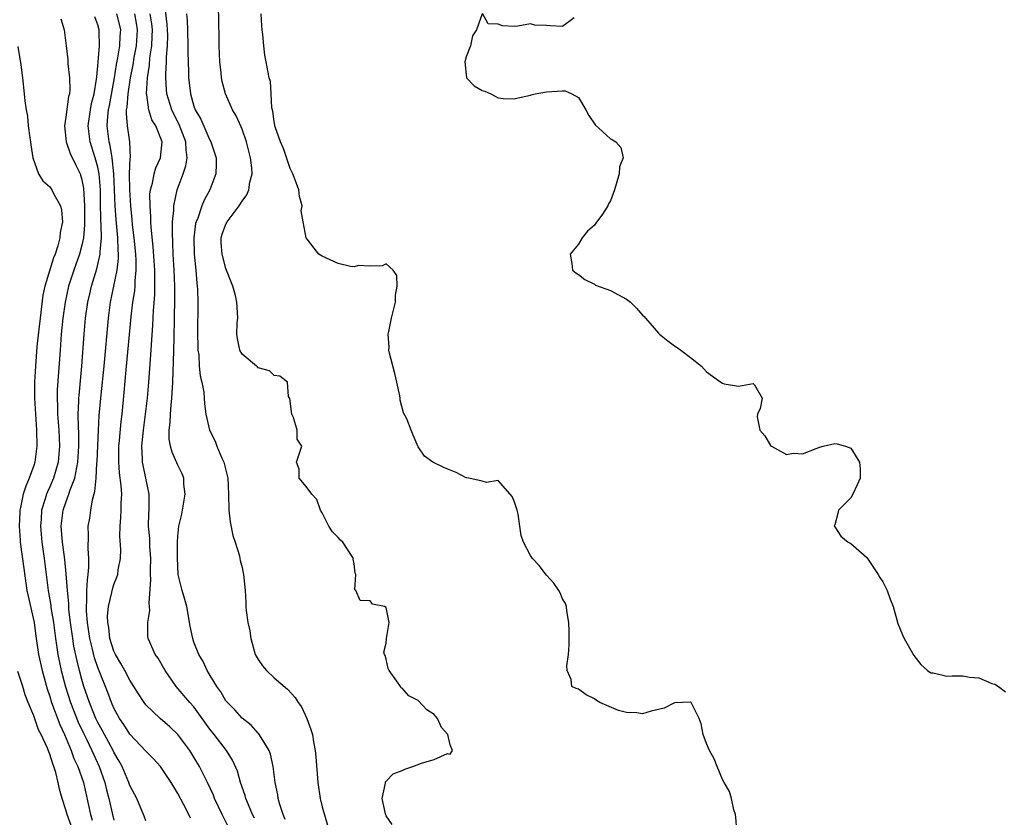
# Model space of a CAD drawing. Units: inches. Extents: x 2505000 to 2508000, y 1491000 to 1494000.
# Drawn here: x 2505243 to 2505366, y 1492049 to 1492148 of the extents above; entities that cross this region are included whole.
import ezdxf

# ---------------------------------------------------------------- set-up
doc = ezdxf.new("R2010")
doc.units = ezdxf.units.IN
doc.header["$MEASUREMENT"] = 0
doc.layers.add('LD25051491_2ft', color=16, linetype='Continuous')

msp = doc.modelspace()

# ---------------------------------------------------------------- linework, layer by layer
at = {"layer": 'LD25051491_2ft'}
for points, elevation in [([(2505289.76, 1492047.76), (2505289, 1492048.83), (2505288.91, 1492049.09), (2505288.5, 1492051), (2505288.91, 1492052.91), (2505288.92, 1492053.08), (2505289, 1492053.18), (2505289.89, 1492054.11), (2505291, 1492054.52), (2505291.34, 1492054.66), (2505292.32, 1492055), (2505293.41, 1492055.41), (2505295, 1492055.87), (2505296.64, 1492056.64), (2505297, 1492056.55), (2505297.29, 1492057), (2505297, 1492057.73), (2505296.68, 1492059), (2505295.89, 1492059.89), (2505295.41, 1492061), (2505295, 1492061.5), (2505294.09, 1492062.09), (2505293, 1492063.24), (2505291.83, 1492063.83), (2505291, 1492064.78), (2505290.85, 1492064.85), (2505290.77, 1492065), (2505290.35, 1492065.65), (2505289.37, 1492067), (2505289.26, 1492067.26), (2505289, 1492068.41), (2505288.86, 1492068.86), (2505288.77, 1492069), (2505288.71, 1492069.29), (2505289, 1492070.42), (2505289.05, 1492071), (2505289.36, 1492073), (2505289, 1492074.86), (2505288.8, 1492075), (2505287.28, 1492075.28), (2505287, 1492075.68), (2505285.74, 1492075.74), (2505285.19, 1492077), (2505285.07, 1492077.07), (2505285.23, 1492079), (2505285.14, 1492079.14), (2505285, 1492080.32), (2505284.88, 1492080.88), (2505284.9, 1492081), (2505284.75, 1492081.25), (2505283.57, 1492083), (2505283.28, 1492083.28), (2505283, 1492083.61), (2505282.29, 1492084.29), (2505281.82, 1492085), (2505281, 1492086.67), (2505280.8, 1492087), (2505280.33, 1492088.33), (2505279.7, 1492089), (2505279, 1492089.96), (2505278.14, 1492091), (2505278.14, 1492092.14), (2505277.81, 1492093), (2505278.45, 1492095), (2505277.87, 1492095.87), (2505277.88, 1492097), (2505277.42, 1492098.58), (2505277.21, 1492099), (2505276.95, 1492100.95), (2505276.79, 1492101.21), (2505276.66, 1492103), (2505275.73, 1492103.73), (2505275, 1492103.85), (2505274.43, 1492104.43), (2505273, 1492104.8), (2505272.92, 1492104.92), (2505272.79, 1492105), (2505271, 1492106.51), (2505270.73, 1492107), (2505270.44, 1492108.44), (2505270.37, 1492109), (2505270.41, 1492110.41), (2505270.46, 1492111), (2505270.38, 1492112.38), (2505270.36, 1492113), (2505270.19, 1492113.81), (2505269.87, 1492115), (2505269.59, 1492115.59), (2505269.08, 1492117), (2505269, 1492117.17), (2505268.51, 1492119), (2505268.41, 1492120.41), (2505268.39, 1492121), (2505268.53, 1492121.47), (2505269, 1492122.72), (2505269.13, 1492123), (2505270.65, 1492125), (2505271, 1492125.58), (2505271.62, 1492126.38), (2505271.86, 1492127), (2505271.97, 1492127.97), (2505272.25, 1492129), (2505272.22, 1492129.78), (2505272.06, 1492131), (2505271.55, 1492133), (2505271, 1492134.58), (2505270.88, 1492134.88), (2505270.25, 1492136.25), (2505269.82, 1492137), (2505268.94, 1492139), (2505268.52, 1492140.52), (2505268.44, 1492141), (2505268.39, 1492141.61), (2505268.24, 1492143), (2505268.15, 1492145), (2505268.13, 1492145.87), (2505268.1, 1492148.1), (2505268.05, 1492149.95)], 7226), ([(2505259, 1492048.21), (2505258.8, 1492048.8), (2505257.85, 1492051), (2505257, 1492052.65), (2505256.88, 1492053), (2505256.02, 1492055), (2505255.66, 1492055.66), (2505255, 1492056.8), (2505254.91, 1492057), (2505253.81, 1492059), (2505253.54, 1492059.54), (2505253, 1492060.49), (2505252.75, 1492061), (2505252.58, 1492061.42), (2505251.95, 1492063), (2505251.72, 1492063.72), (2505251.26, 1492065), (2505251, 1492065.88), (2505250.7, 1492067), (2505250.36, 1492068.36), (2505250.02, 1492070.02), (2505249.86, 1492071), (2505249.58, 1492073), (2505249.39, 1492074.61), (2505249.36, 1492075), (2505249.36, 1492075.36), (2505249.2, 1492077), (2505249.06, 1492079.06), (2505248.87, 1492080.87), (2505248.57, 1492083), (2505248.47, 1492084.47), (2505248.42, 1492085), (2505248.65, 1492087), (2505249, 1492087.99), (2505249.38, 1492089), (2505249.54, 1492089.54), (2505250.11, 1492091), (2505250.36, 1492092.36), (2505250.51, 1492093), (2505250.63, 1492095), (2505250.61, 1492096.61), (2505250.57, 1492097.43), (2505250.55, 1492099), (2505250.63, 1492100.63), (2505250.63, 1492101), (2505250.65, 1492101.35), (2505250.98, 1492104.98), (2505251.29, 1492109), (2505251.47, 1492111), (2505251.75, 1492113), (2505251.98, 1492114.02), (2505252.2, 1492115), (2505252.86, 1492117.14), (2505253.29, 1492119), (2505253.29, 1492119.29), (2505253.45, 1492121), (2505253.43, 1492122.57), (2505253.37, 1492123.37), (2505253.32, 1492125.32), (2505253.31, 1492127), (2505253.17, 1492129), (2505253, 1492129.83), (2505252.68, 1492131), (2505252.02, 1492133), (2505251.78, 1492135), (2505252.08, 1492137), (2505252.22, 1492137.78), (2505252.55, 1492139), (2505252.85, 1492140.85), (2505252.86, 1492141.14), (2505253, 1492142.49), (2505253.2, 1492145), (2505253.17, 1492146.83), (2505253.18, 1492147), (2505253, 1492147.63), (2505252.61, 1492148.61)], 7238), ([(2505264.55, 1492048.55), (2505264.36, 1492049), (2505263.7, 1492050.3), (2505263, 1492051.62), (2505262.47, 1492052.47), (2505262.16, 1492053), (2505261, 1492054.76), (2505260.82, 1492055), (2505259.96, 1492055.96), (2505259, 1492056.91), (2505257, 1492059.06), (2505256.25, 1492060.25), (2505255.71, 1492061), (2505255, 1492062.28), (2505254.69, 1492063), (2505254.24, 1492064.24), (2505253, 1492067.37), (2505252.59, 1492068.59), (2505252.34, 1492069.66), (2505252.01, 1492071), (2505251.7, 1492073), (2505251.59, 1492074.41), (2505251.58, 1492075), (2505251.64, 1492075.64), (2505251.64, 1492077), (2505251.69, 1492078.31), (2505251.8, 1492079), (2505251.89, 1492079.89), (2505251.87, 1492081), (2505251.77, 1492082.23), (2505251.84, 1492083.84), (2505251.81, 1492085), (2505251.98, 1492086.02), (2505252.11, 1492087), (2505252.32, 1492088.32), (2505252.64, 1492089.36), (2505252.78, 1492091), (2505252.89, 1492092.89), (2505252.92, 1492093.08), (2505253.07, 1492097), (2505253.17, 1492098.83), (2505253.4, 1492101.4), (2505253.77, 1492105), (2505254.32, 1492111), (2505254.59, 1492113), (2505255.01, 1492114.99), (2505255.41, 1492117), (2505255.58, 1492118.42), (2505255.57, 1492119), (2505255.53, 1492119.53), (2505255.5, 1492121), (2505255.29, 1492123.29), (2505255.16, 1492125), (2505255.01, 1492129), (2505254.79, 1492131), (2505254.54, 1492132.54), (2505254.4, 1492133), (2505254.15, 1492135), (2505254.23, 1492136.23), (2505254.33, 1492137), (2505254.45, 1492137.55), (2505255.08, 1492141), (2505255.33, 1492142.67), (2505255.5, 1492143.5), (2505255.73, 1492145), (2505255.79, 1492146.21), (2505255.86, 1492147), (2505255.71, 1492147.71), (2505255.39, 1492149)], 7236), ([(2505269.37, 1492047.37), (2505268.51, 1492049), (2505267.58, 1492051), (2505267.42, 1492051.42), (2505266.7, 1492053), (2505265.71, 1492055), (2505265, 1492056.18), (2505264.48, 1492057), (2505263, 1492059.01), (2505261.97, 1492059.97), (2505260.76, 1492061), (2505259, 1492062.73), (2505258.79, 1492063), (2505258.08, 1492064.08), (2505257.51, 1492065), (2505257, 1492065.78), (2505256.36, 1492067), (2505255.87, 1492067.87), (2505255.19, 1492069), (2505255, 1492069.42), (2505254.5, 1492071), (2505254.37, 1492072.37), (2505254.24, 1492073), (2505254.22, 1492073.78), (2505254.34, 1492075), (2505254.75, 1492076.75), (2505254.79, 1492077), (2505255, 1492077.75), (2505255.37, 1492078.63), (2505255.48, 1492079), (2505255.55, 1492079.55), (2505255.84, 1492081), (2505255.88, 1492082.12), (2505255.75, 1492083.75), (2505255.78, 1492085), (2505255.89, 1492086.11), (2505255.92, 1492087), (2505255.93, 1492087.93), (2505255.98, 1492089), (2505255.91, 1492090.09), (2505255.69, 1492091.69), (2505255.6, 1492093), (2505255.64, 1492094.36), (2505255.64, 1492095), (2505255.71, 1492095.71), (2505255.92, 1492098.08), (2505256.04, 1492099), (2505256.3, 1492101.7), (2505256.55, 1492104.55), (2505257.16, 1492111.16), (2505257.38, 1492113), (2505257.6, 1492114.4), (2505257.64, 1492115), (2505257.65, 1492115.65), (2505257.78, 1492117), (2505257.78, 1492118.22), (2505257.73, 1492119), (2505257.54, 1492121), (2505257.34, 1492122.66), (2505257.29, 1492123.29), (2505257.1, 1492125), (2505256.98, 1492127), (2505256.97, 1492129.03), (2505257.05, 1492130.95), (2505257.07, 1492131.07), (2505256.99, 1492132.99), (2505256.7, 1492135), (2505256.56, 1492136.56), (2505256.59, 1492137), (2505256.66, 1492137.34), (2505256.78, 1492139), (2505257.09, 1492141), (2505257.4, 1492142.6), (2505257.55, 1492143.55), (2505257.81, 1492145), (2505257.96, 1492147), (2505257.83, 1492147.83), (2505257.62, 1492149)], 7234), ([(2505272.54, 1492048.54), (2505272.31, 1492049), (2505271.79, 1492050.21), (2505271.47, 1492051), (2505271.38, 1492051.38), (2505270.82, 1492053), (2505270.43, 1492054.43), (2505269.82, 1492055.82), (2505269.07, 1492057), (2505267.53, 1492059), (2505267, 1492059.66), (2505265, 1492062.46), (2505264.5, 1492063), (2505262.78, 1492065), (2505261.42, 1492067), (2505260.54, 1492068.54), (2505260.17, 1492069), (2505259.48, 1492070.52), (2505259.28, 1492071), (2505259.25, 1492071.25), (2505259.25, 1492073), (2505259.5, 1492074.5), (2505259.46, 1492075), (2505259.39, 1492075.39), (2505259.63, 1492078.37), (2505259.58, 1492079), (2505259.57, 1492079.57), (2505259.6, 1492081), (2505259.48, 1492082.52), (2505259.47, 1492083.47), (2505259.34, 1492085), (2505259.36, 1492086.64), (2505259.4, 1492087), (2505259.42, 1492087.42), (2505259.4, 1492089), (2505259, 1492091), (2505258.64, 1492092.64), (2505258.59, 1492093), (2505258.59, 1492093.41), (2505258.49, 1492095), (2505258.68, 1492097), (2505258.96, 1492099), (2505259.2, 1492101), (2505259.37, 1492103), (2505259.61, 1492106.39), (2505259.68, 1492107.68), (2505259.87, 1492110.13), (2505259.95, 1492111.95), (2505260.11, 1492113.89), (2505260.13, 1492115), (2505260.1, 1492116.1), (2505260.11, 1492117), (2505259.91, 1492119.91), (2505259.66, 1492122.34), (2505259.63, 1492123), (2505259.63, 1492123.63), (2505259.52, 1492125), (2505259.51, 1492126.49), (2505259.58, 1492127), (2505259.83, 1492127.83), (2505260.03, 1492129), (2505260.24, 1492129.76), (2505260.81, 1492131), (2505261.01, 1492133), (2505260.22, 1492135), (2505259.76, 1492135.76), (2505259.38, 1492137), (2505259.11, 1492138.89), (2505259.08, 1492139), (2505259.18, 1492141), (2505259.43, 1492142.57), (2505259.49, 1492143.49), (2505259.72, 1492145), (2505259.8, 1492146.2), (2505259.81, 1492147), (2505259.73, 1492147.73), (2505259.54, 1492149)], 7232), ([(2505276.39, 1492048.39), (2505276.14, 1492049), (2505275.72, 1492050.28), (2505275.53, 1492051), (2505275.47, 1492051.47), (2505275.15, 1492053), (2505274.9, 1492055), (2505274.57, 1492056.57), (2505274.41, 1492057), (2505273.39, 1492058.61), (2505273.1, 1492059.1), (2505273, 1492059.19), (2505272.15, 1492060.15), (2505271, 1492061.06), (2505270.09, 1492062.09), (2505269.17, 1492063), (2505269, 1492063.22), (2505268.35, 1492064.35), (2505267.87, 1492065), (2505266.65, 1492067), (2505266.13, 1492068.13), (2505265.61, 1492069), (2505265, 1492070.55), (2505264.85, 1492071), (2505264.54, 1492072.54), (2505264.1, 1492075), (2505263.88, 1492075.88), (2505263.53, 1492077), (2505263.04, 1492079), (2505262.94, 1492081.06), (2505262.95, 1492083), (2505263, 1492083.75), (2505263.12, 1492085), (2505263.49, 1492086.51), (2505263.56, 1492087), (2505263.9, 1492089), (2505263.74, 1492090.26), (2505263.72, 1492091), (2505263.54, 1492091.54), (2505263, 1492092.62), (2505262.26, 1492094.26), (2505262.08, 1492095), (2505261.9, 1492095.9), (2505261.91, 1492097), (2505262.04, 1492097.96), (2505262.06, 1492099), (2505262.14, 1492100.14), (2505262.24, 1492101), (2505262.31, 1492102.31), (2505262.36, 1492103), (2505262.39, 1492104.39), (2505262.45, 1492105.55), (2505262.51, 1492108.51), (2505262.59, 1492111), (2505262.63, 1492113.37), (2505262.61, 1492115), (2505262.54, 1492117), (2505262.42, 1492119), (2505262.38, 1492120.38), (2505262.3, 1492121.7), (2505262.32, 1492123), (2505262.47, 1492124.47), (2505262.48, 1492125), (2505262.92, 1492127), (2505263.67, 1492129), (2505264, 1492130), (2505264.14, 1492131), (2505264.01, 1492132.01), (2505263.99, 1492133), (2505263.17, 1492135.17), (2505262.48, 1492136.48), (2505262.25, 1492137), (2505261.63, 1492139), (2505261.56, 1492139.56), (2505261.47, 1492141), (2505261.47, 1492141.47), (2505261.57, 1492143), (2505261.58, 1492143.58), (2505261.71, 1492145), (2505261.73, 1492146.28), (2505261.71, 1492147), (2505261.66, 1492147.66), (2505261.44, 1492149.44)], 7230), ([(2505264.05, 1492149), (2505264.14, 1492148.14), (2505264.19, 1492147), (2505264.24, 1492145), (2505264.23, 1492144.23), (2505264.31, 1492141.69), (2505264.31, 1492141), (2505264.39, 1492140.39), (2505264.55, 1492139), (2505265, 1492137.46), (2505265.17, 1492137), (2505265.85, 1492135.85), (2505267, 1492133.21), (2505267.12, 1492133), (2505267.78, 1492131), (2505267.79, 1492130.21), (2505267.72, 1492129), (2505266.99, 1492127), (2505266.28, 1492125.72), (2505266, 1492125), (2505265.48, 1492123.48), (2505265.27, 1492123), (2505265.21, 1492122.79), (2505264.99, 1492121.01), (2505265.04, 1492119), (2505265.24, 1492117), (2505265.36, 1492115.36), (2505265.41, 1492115), (2505265.43, 1492114.57), (2505265.48, 1492113), (2505265.46, 1492109), (2505265.49, 1492107.49), (2505265.5, 1492107), (2505265.59, 1492106.41), (2505265.67, 1492105), (2505265.77, 1492103.77), (2505265.98, 1492103), (2505266.23, 1492101.77), (2505266.28, 1492101), (2505266.3, 1492100.29), (2505266.49, 1492099), (2505266.93, 1492097), (2505267.64, 1492095.64), (2505267.86, 1492095), (2505268.5, 1492093.5), (2505268.74, 1492093), (2505269.23, 1492091), (2505269.32, 1492089), (2505269.35, 1492087), (2505269.54, 1492085.54), (2505269.85, 1492083.85), (2505270.16, 1492083), (2505270.69, 1492081.31), (2505270.74, 1492081), (2505270.75, 1492080.75), (2505271, 1492079.86), (2505271.15, 1492079.15), (2505271.2, 1492079), (2505271.38, 1492077), (2505271.48, 1492075.48), (2505271.48, 1492075), (2505271.5, 1492074.5), (2505271.73, 1492073), (2505271.97, 1492071.97), (2505272.09, 1492071), (2505272.66, 1492069), (2505272.77, 1492068.77), (2505273, 1492068.38), (2505273.56, 1492067.56), (2505274.04, 1492067), (2505275, 1492066.09), (2505276.68, 1492064.68), (2505277.64, 1492063.64), (2505278.03, 1492063), (2505278.44, 1492062.44), (2505279.1, 1492061), (2505279.61, 1492059.61), (2505279.78, 1492059), (2505279.93, 1492058.07), (2505280.15, 1492057), (2505280.23, 1492056.23), (2505280.45, 1492053), (2505280.76, 1492051), (2505281, 1492049.99), (2505281.68, 1492047.68)], 7228), ([(2505332.77, 1492047), (2505332.67, 1492048.67), (2505332.61, 1492049), (2505332.41, 1492049.59), (2505332.13, 1492051), (2505331.87, 1492051.87), (2505331.21, 1492053), (2505331, 1492053.4), (2505330.31, 1492055), (2505329.96, 1492055.96), (2505329.36, 1492057), (2505329, 1492057.88), (2505328.58, 1492059), (2505328.32, 1492060.32), (2505328.08, 1492061), (2505327.1, 1492062.9), (2505327.07, 1492063), (2505327.04, 1492063.04), (2505327, 1492063.06), (2505325, 1492062.96), (2505323.7, 1492062.3), (2505322.09, 1492061.91), (2505321, 1492061.59), (2505320.31, 1492061.69), (2505319, 1492061.74), (2505318.02, 1492062.02), (2505315.68, 1492063), (2505315.25, 1492063.25), (2505315, 1492063.47), (2505313.97, 1492063.97), (2505313, 1492064.67), (2505312.74, 1492064.74), (2505312.18, 1492065), (2505312.11, 1492065.89), (2505311.58, 1492067), (2505311.57, 1492067.57), (2505311.78, 1492069), (2505311.84, 1492070.16), (2505311.86, 1492071), (2505311.85, 1492071.85), (2505311.8, 1492073), (2505311.56, 1492074.44), (2505311.5, 1492075), (2505311.37, 1492075.37), (2505311, 1492075.95), (2505310.71, 1492076.71), (2505310.54, 1492077), (2505309.92, 1492077.92), (2505309, 1492078.91), (2505308.1, 1492080.1), (2505307.27, 1492081), (2505307, 1492081.36), (2505306.13, 1492083), (2505305.84, 1492083.84), (2505305.7, 1492085), (2505305.49, 1492086.51), (2505305.37, 1492087), (2505305, 1492088.15), (2505304.72, 1492088.72), (2505304.46, 1492089), (2505303, 1492090.72), (2505301.54, 1492090.46), (2505301, 1492090.62), (2505299.32, 1492091), (2505299.06, 1492091.06), (2505299, 1492091.05), (2505297.73, 1492091.73), (2505296.29, 1492092.29), (2505294.84, 1492093), (2505293.77, 1492093.77), (2505293, 1492094.91), (2505292.36, 1492096.36), (2505292.14, 1492097), (2505291.56, 1492098.44), (2505291.17, 1492099.17), (2505290.76, 1492100.76), (2505290.75, 1492101), (2505290.71, 1492101.29), (2505290.32, 1492103), (2505290.06, 1492104.06), (2505289.4, 1492106.61), (2505289.34, 1492107), (2505289.38, 1492107.38), (2505289.23, 1492109), (2505289.32, 1492109.32), (2505289.65, 1492111), (2505290.16, 1492113), (2505290.15, 1492113.85), (2505290.39, 1492115), (2505290.32, 1492116.32), (2505289.88, 1492117), (2505289, 1492117.77), (2505288.49, 1492117.51), (2505287, 1492117.49), (2505285.55, 1492117.55), (2505285, 1492117.4), (2505284.56, 1492117.44), (2505283, 1492117.81), (2505281, 1492118.72), (2505280.59, 1492119), (2505279.01, 1492121), (2505278.63, 1492123), (2505278.4, 1492124.4), (2505278.5, 1492125), (2505278.16, 1492126.16), (2505278.08, 1492127), (2505277.8, 1492127.8), (2505277.34, 1492129), (2505277, 1492129.68), (2505276.17, 1492132.17), (2505275.8, 1492133), (2505275.14, 1492134.86), (2505275.1, 1492135), (2505275.1, 1492135.1), (2505275, 1492135.56), (2505274.85, 1492136.85), (2505274.73, 1492137.27), (2505274.66, 1492139), (2505274.55, 1492140.55), (2505274.41, 1492141), (2505274.02, 1492143), (2505273.83, 1492143.83), (2505273.71, 1492145), (2505273.61, 1492146.39), (2505273.51, 1492147), (2505273.47, 1492147.47), (2505273.41, 1492149)], 7224), ([(2505300.97, 1492148.97), (2505300.29, 1492147), (2505299.76, 1492146.24), (2505299.54, 1492145), (2505299, 1492143.62), (2505298.81, 1492143), (2505299.02, 1492141), (2505300, 1492140), (2505301, 1492139.42), (2505301.32, 1492139.32), (2505302.05, 1492139), (2505303, 1492138.5), (2505303.59, 1492138.41), (2505305, 1492138.37), (2505305.49, 1492138.51), (2505307, 1492138.83), (2505307.12, 1492138.88), (2505307.61, 1492139), (2505309, 1492139.25), (2505311, 1492139.38), (2505311.36, 1492139.36), (2505312.16, 1492139), (2505313, 1492138.55), (2505313.94, 1492137), (2505314.29, 1492136.29), (2505315.11, 1492135.11), (2505317, 1492133.36), (2505317.25, 1492133.25), (2505317.66, 1492133), (2505318.3, 1492132.3), (2505318.6, 1492131), (2505318.13, 1492129.87), (2505318.07, 1492129), (2505317.73, 1492127.73), (2505317.49, 1492127), (2505317, 1492125.62), (2505316.75, 1492125.25), (2505316.67, 1492125), (2505315.99, 1492123.99), (2505315.17, 1492122.83), (2505315, 1492122.6), (2505314.14, 1492121.86), (2505313.47, 1492121), (2505313, 1492120.24), (2505311.98, 1492119), (2505312.17, 1492117.83), (2505312.26, 1492117), (2505312.66, 1492116.66), (2505313, 1492116.45), (2505313.81, 1492115.81), (2505315, 1492115.22), (2505315.13, 1492115.13), (2505317, 1492114.45), (2505319, 1492113.36), (2505319.49, 1492113), (2505320.25, 1492112.25), (2505321, 1492111.36), (2505321.19, 1492111.19), (2505321.37, 1492111), (2505323, 1492109.11), (2505323.12, 1492109), (2505324.16, 1492108.16), (2505325, 1492107.53), (2505325.32, 1492107.32), (2505325.77, 1492107), (2505327, 1492106.09), (2505328.35, 1492105), (2505329, 1492104.3), (2505329.73, 1492103.73), (2505330.79, 1492103), (2505331, 1492102.87), (2505331.21, 1492102.79), (2505333, 1492102.48), (2505334.83, 1492102.83), (2505335, 1492102.68), (2505335.96, 1492101), (2505335.7, 1492099.7), (2505335.37, 1492099), (2505335.33, 1492098.67), (2505335.64, 1492097), (2505336.29, 1492096.29), (2505337, 1492095.11), (2505337.12, 1492095), (2505339, 1492093.97), (2505339.87, 1492094.13), (2505341, 1492094.06), (2505342.7, 1492094.7), (2505343, 1492094.84), (2505343.12, 1492094.88), (2505343.54, 1492095), (2505345, 1492095.35), (2505345.29, 1492095.29), (2505346.33, 1492095), (2505347, 1492094.76), (2505348.11, 1492093), (2505348.18, 1492092.18), (2505348.16, 1492091), (2505347.82, 1492090.18), (2505347.27, 1492089), (2505347, 1492088.56), (2505345.49, 1492087), (2505345.4, 1492086.6), (2505345, 1492085.19), (2505344.92, 1492085), (2505345, 1492084.92), (2505345.78, 1492083.78), (2505346.69, 1492083), (2505347, 1492082.84), (2505349, 1492081.11), (2505349.85, 1492079.85), (2505350.44, 1492079), (2505350.62, 1492078.62), (2505351, 1492078.07), (2505351.57, 1492077), (2505351.91, 1492075.91), (2505352.29, 1492075), (2505352.88, 1492072.88), (2505353.45, 1492071.45), (2505353.66, 1492071), (2505354.89, 1492068.89), (2505355.74, 1492067.74), (2505356.6, 1492067), (2505357, 1492066.7), (2505357.3, 1492066.7), (2505359, 1492066.3), (2505359.66, 1492066.34), (2505361, 1492066.31), (2505361.83, 1492066.17), (2505363, 1492066.1), (2505364.61, 1492065.39), (2505365, 1492065.28), (2505365.44, 1492065), (2505366.33, 1492064.33)], 7222), ([(2505312.48, 1492148.48), (2505311, 1492147.39), (2505309.47, 1492147.47), (2505309, 1492147.54), (2505307.58, 1492147.58), (2505307, 1492147.75), (2505305.43, 1492147.43), (2505305, 1492147.4), (2505303.51, 1492147.51), (2505303, 1492147.68), (2505301.75, 1492147.75), (2505301.02, 1492149.02)], 7222), ([(2505248.36, 1492148.36), (2505248.79, 1492147), (2505249.06, 1492145), (2505249.25, 1492143.25), (2505249.27, 1492142.73), (2505249.47, 1492141), (2505249.5, 1492139.5), (2505249.46, 1492139), (2505249.35, 1492138.65), (2505249, 1492136.08), (2505248.83, 1492135), (2505249.06, 1492133), (2505249.55, 1492131.55), (2505250.19, 1492130.19), (2505250.79, 1492129), (2505250.85, 1492128.85), (2505251, 1492128.27), (2505251.2, 1492127.2), (2505251.33, 1492125), (2505251.35, 1492122.65), (2505251.2, 1492121), (2505251, 1492120.09), (2505250.71, 1492119), (2505249.99, 1492117), (2505249.35, 1492115), (2505248.91, 1492113), (2505248.64, 1492111), (2505248.44, 1492109), (2505248.28, 1492107), (2505247.94, 1492102.06), (2505247.92, 1492101), (2505247.96, 1492099.96), (2505247.96, 1492099), (2505248.11, 1492097), (2505248.2, 1492095), (2505248.03, 1492093), (2505247.46, 1492091), (2505247, 1492089.94), (2505246.7, 1492089.3), (2505246.59, 1492089), (2505246.44, 1492088.44), (2505245.98, 1492087), (2505245.91, 1492085.91), (2505245.83, 1492085), (2505245.99, 1492083), (2505246.28, 1492081), (2505246.78, 1492077), (2505247.12, 1492075.12), (2505247.15, 1492074.85), (2505247.45, 1492073), (2505247.7, 1492071), (2505247.85, 1492070.15), (2505248.01, 1492069), (2505248.44, 1492067), (2505248.96, 1492064.96), (2505249.57, 1492063), (2505250.56, 1492060.56), (2505251.19, 1492059.19), (2505251.58, 1492058.42), (2505252.25, 1492057), (2505252.48, 1492056.48), (2505253.17, 1492055), (2505253.87, 1492053), (2505254.08, 1492052.08), (2505254.36, 1492051), (2505254.81, 1492049), (2505255, 1492048.3)], 7240), ([(2505243, 1492144.9), (2505243.39, 1492142.61), (2505243.59, 1492141), (2505243.8, 1492139), (2505243.87, 1492138.13), (2505244.05, 1492137), (2505244.22, 1492136.22), (2505244.32, 1492135), (2505244.5, 1492133.5), (2505244.58, 1492133), (2505244.62, 1492132.62), (2505244.89, 1492131), (2505245.6, 1492129), (2505246.12, 1492128.12), (2505247, 1492127.37), (2505247.27, 1492127), (2505247.51, 1492126.49), (2505248.33, 1492125), (2505248.47, 1492124.47), (2505248.6, 1492123), (2505248.3, 1492121.7), (2505248.27, 1492121), (2505248.01, 1492120.01), (2505247.66, 1492119), (2505247.46, 1492118.54), (2505246.4, 1492115), (2505246.15, 1492113.85), (2505245.78, 1492111), (2505245.62, 1492109.62), (2505245.39, 1492107.39), (2505245.2, 1492105), (2505245.09, 1492103), (2505245.08, 1492101), (2505245.2, 1492099), (2505245.33, 1492097), (2505245.37, 1492095), (2505245.13, 1492093), (2505245, 1492092.58), (2505244.44, 1492091), (2505243.99, 1492090.01), (2505243.69, 1492089), (2505243.36, 1492087.36), (2505243.26, 1492087), (2505243.24, 1492086.76), (2505243.17, 1492085), (2505243.29, 1492083.29), (2505243.31, 1492083), (2505243.74, 1492079.74), (2505244.15, 1492077), (2505244.28, 1492076.28), (2505245.04, 1492073), (2505245.27, 1492071.27), (2505245.6, 1492069), (2505246.06, 1492067), (2505246.69, 1492064.69), (2505247, 1492063.76), (2505247.22, 1492063), (2505248.25, 1492060.25), (2505248.84, 1492059), (2505249.66, 1492057), (2505250.01, 1492056.01), (2505250.48, 1492055), (2505251.19, 1492053), (2505252.08, 1492049), (2505252.31, 1492048.31)], 7242), ([(2505249.66, 1492047.66), (2505249.16, 1492049), (2505249, 1492049.61), (2505248.54, 1492051), (2505248.2, 1492052.2), (2505248.06, 1492053), (2505247.76, 1492054.24), (2505247.51, 1492055), (2505247.36, 1492055.36), (2505247, 1492056.55), (2505246.86, 1492056.86), (2505246.7, 1492057.3), (2505245.91, 1492059), (2505245.6, 1492059.6), (2505245.07, 1492061.07), (2505245, 1492061.32), (2505244.3, 1492063), (2505243.94, 1492063.94), (2505243.62, 1492065), (2505243, 1492066.87)], 7244)]:
    msp.add_lwpolyline(points, dxfattribs=dict(at, elevation=elevation))

doc.saveas('drawing.dxf')
